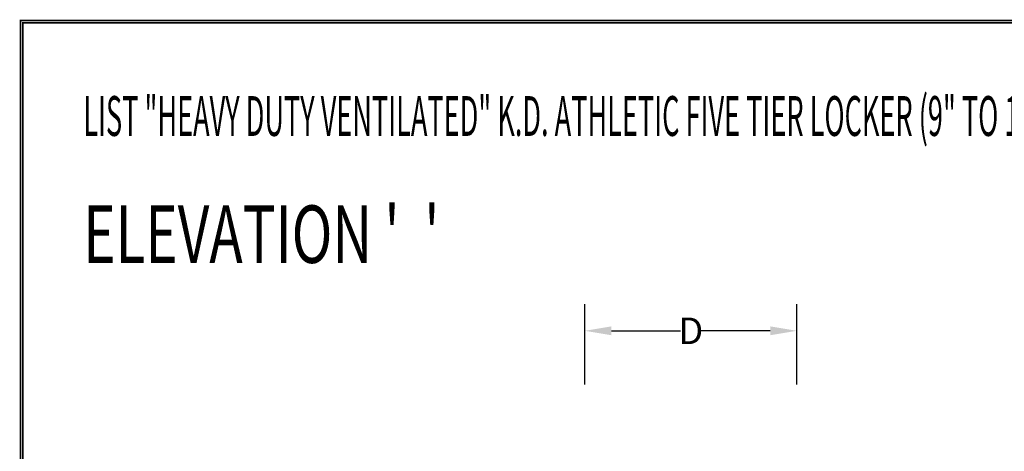
# Model space of a CAD drawing. Extents: x 0 to 196, y -2 to 123.
# Drawn here: x 0 to 56, y 99 to 123 of the extents above; entities that cross this region are included whole.
import ezdxf

# ---------------------------------------------------------------- set-up
doc = ezdxf.new("R2010")
doc.units = 0
doc.header["$LTSCALE"] = 9
doc.header["$MEASUREMENT"] = 0
doc.layers.get('0').update_dxf_attribs({"linetype": 'CONTINUOUS'})
doc.layers.get('DEFPOINTS').update_dxf_attribs({"linetype": 'CONTINUOUS'})
doc.layers.add('CK_LEVEL_9', color=7, linetype='CONTINUOUS')
doc.dimstyles.new('DIMSTYLE2', dxfattribs={"dimtxt": 1.5, "dimasz": 1.5, "dimexe": 1.5, "dimexo": 0.0625, "dimgap": 0.09, "dimtad": 0, "dimtih": 1, "dimtoh": 1, "dimdec": 4, "dimzin": 0, "dimdsep": 46, "dimtxsty": 'Standard', "dimcen": 0.09, "dimadec": 0, "dimazin": 0, "dimtfac": 1, "dimtdec": 4, "dimtofl": 0, "dimtmove": 2, "dimatfit": 3, "dimfxl": 0, "dimtolj": 1, "dimtzin": 0, "dimarcsym": 0})

# ---------------------------------------------------------------- blocks, each defined once
blk = doc.blocks.new('*D1')
at = {"layer": 'CK_LEVEL_9', "color": 0, "linetype": 'Continuous', "lineweight": -2}
for p, q in [((31.903, 102.307), (31.903, 106.842)), ((43.889, 102.307), (43.889, 106.842)), ((33.403, 105.342), (37.306, 105.342)), ((42.389, 105.342), (38.486, 105.342))]:
    blk.add_line(p, q, dxfattribs=at)
at = {"layer": 'CK_LEVEL_9', "color": 0, "linetype": 'Continuous'}
for points in [[(33.403, 105.592), (33.403, 105.092), (31.903, 105.342)], [(42.389, 105.592), (42.389, 105.092), (43.889, 105.342)]]:
    blk.add_solid(points, dxfattribs=at)
at = {"layer": 'DEFPOINTS', "color": 0, "linetype": 'Continuous'}
for p in [(31.903, 105.342), (31.903, 102.245), (43.889, 102.245)]:
    blk.add_point(p, dxfattribs=at)
at = {"layer": 'CK_LEVEL_9', "color": 0, "linetype": 'Continuous', "insert": (37.896, 105.342), "char_height": 1.5, "attachment_point": 5}
blk.add_mtext('\\A1;D', dxfattribs=at)

msp = doc.modelspace()

# ---------------------------------------------------------------- linework, layer by layer
at = {"const_width": 0.09718}
for points in [[(0, 0), (0, 122.87142), (195.70102, 122.87142), (195.70102, 0)], [(0.12226, 0.12226), (0.12226, 122.74916), (195.57876, 122.74916), (195.57876, 0.12226)]]:
    msp.add_lwpolyline(points, close=True, dxfattribs=at)

# ---------------------------------------------------------------- texts
at = {"layer": 'CK_LEVEL_9', "color": 7, "linetype": 'Continuous'}
for s, height, width, p in [('LIST "HEAVY DUTY VENTILATED" K.D. ATHLETIC FIVE TIER LOCKER (9" TO 15" WIDE) (PRODUCT No. HDV _ _ _ _ _ _ -5_)', 2.25, 0.5, (3.54631, 116.35326)), ("ELEVATION '  '", 3.25, 0.7, (3.54631, 109.17705))]:
    msp.add_text(s, height=height, dxfattribs=dict(at, width=width)).set_placement(p)

# ---------------------------------------------------------------- dimensions: what is measured, and where the dimension line sits
dim = msp.add_linear_dim(base=(31.90267, 105.34207), p1=(43.88878, 102.2449), p2=(31.90267, 102.2449), text='D', dimstyle='DIMSTYLE2', dxfattribs=at)
dim.commit()
dim.dimension.update_dxf_attribs({"geometry": '*D1', "text_midpoint": (37.89573, 105.34207)})

doc.saveas('drawing.dxf')
